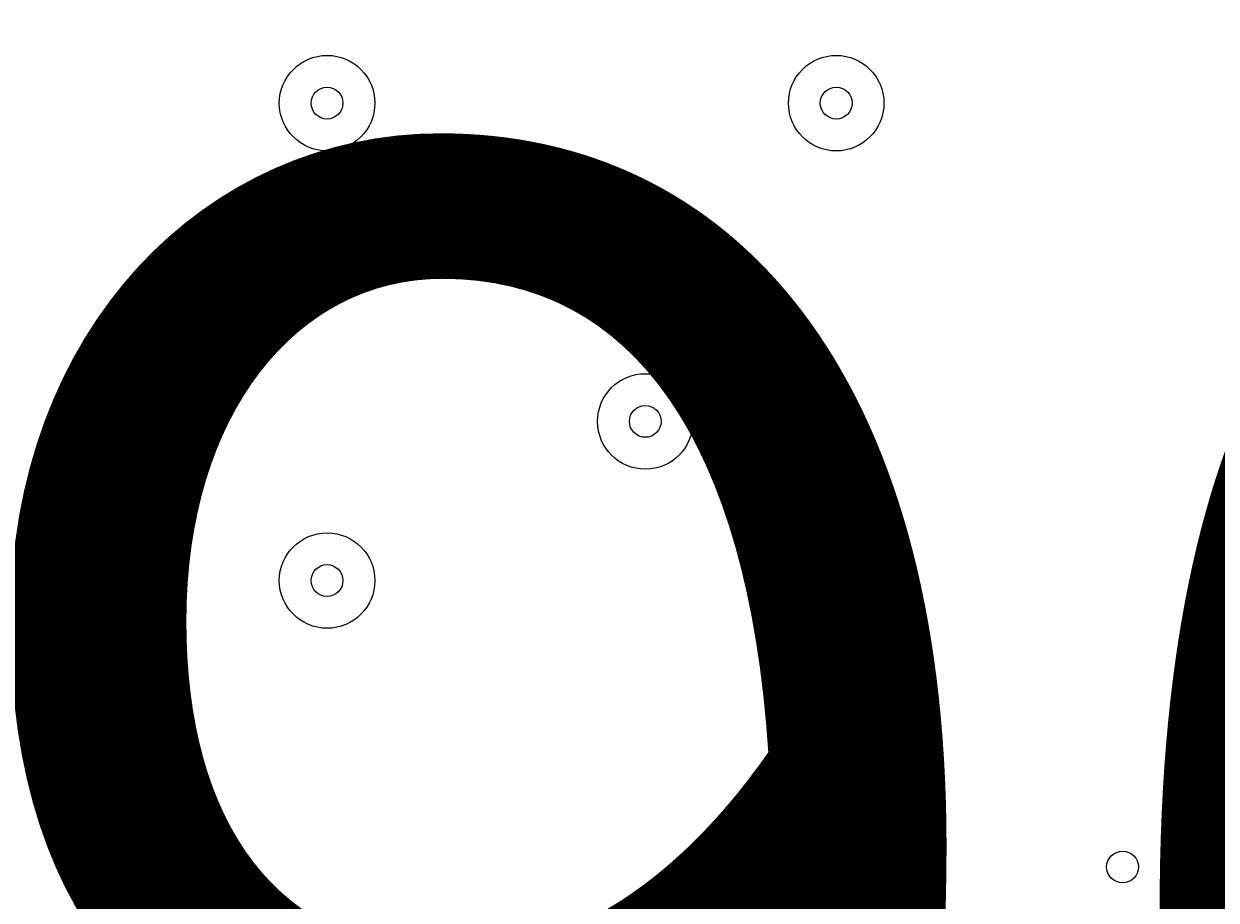
# Model space of a CAD drawing. Units: millimetres. Extents: x -2115 to 9157, y -9942 to 448.
# Drawn here: x -208 to -89, y -4321 to -4234 of the extents above; entities that cross this region are included whole.
import ezdxf

# ---------------------------------------------------------------- set-up
doc = ezdxf.new("R2010")
doc.units = ezdxf.units.MM
doc.header["$MEASUREMENT"] = 0
doc.layers.add('Work Layer', color=7, linetype='Continuous', lineweight=0)

msp = doc.modelspace()

# ---------------------------------------------------------------- linework, layer by layer
at = {"layer": 'Work Layer', "color": 18, "lineweight": 9, "true_color": 0x000000}
for points, knots in [([(451.22, -3889.38), (462.85, -3888.66), (472.93, -3897.09), (474.44, -3908.65), (474.44, -3908.65), (488.85, -4018.87), (488.85, -4018.87), (488.85, -4018.87), (471.75, -4019.91), (471.75, -4019.91), (471.75, -4019.91), (488.85, -4150.71), (488.85, -4150.71), (488.85, -4150.71), (471.75, -4151.75), (471.75, -4151.75), (471.75, -4151.75), (488.85, -4282.55), (488.85, -4282.55), (488.85, -4282.55), (471.75, -4283.59), (471.75, -4283.59), (471.75, -4283.59), (488.85, -4414.39), (488.85, -4414.39), (488.85, -4414.39), (471.75, -4415.43), (471.75, -4415.43), (471.75, -4415.43), (488.85, -4546.23), (488.85, -4546.23), (488.85, -4546.23), (471.75, -4547.27), (471.75, -4547.27), (471.75, -4547.27), (488.85, -4678.07), (488.85, -4678.07), (488.85, -4678.07), (471.75, -4679.11), (471.75, -4679.11), (471.75, -4679.11), (488.85, -4809.91), (488.85, -4809.91), (488.85, -4809.91), (471.75, -4810.95), (471.75, -4810.95), (471.75, -4810.95), (485.38, -4915.19), (485.38, -4915.19), (487.17, -4928.91), (476.18, -4940.92), (462.36, -4940.22), (443.79, -4939.28), (420.16, -4938.39), (407.79, -4939.11), (385.52, -4940.41), (324.8, -4950.32), (288.44, -4942.72), (252.09, -4935.12), (207.33, -4931.8), (168.34, -4931.7), (129.35, -4931.6), (80.8, -4945.42), (42.25, -4936.96), (3.7, -4928.5), (-31.78, -4932.34), (-87.46, -4935.59), (-143.14, -4938.83), (-260.41, -4940.09), (-377.67, -4941.34), (-494.93, -4942.59), (-566.94, -4929.74), (-606.95, -4937.95), (-631.41, -4942.96), (-665.55, -4943.27), (-688.38, -4942.74), (-701.55, -4942.44), (-711.39, -4930.75), (-709.68, -4917.69), (-709.68, -4917.69), (-695.73, -4810.95), (-695.73, -4810.95), (-695.73, -4810.95), (-712.82, -4809.91), (-712.82, -4809.91), (-712.82, -4809.91), (-695.73, -4679.11), (-695.73, -4679.11), (-695.73, -4679.11), (-712.82, -4678.07), (-712.82, -4678.07), (-712.82, -4678.07), (-695.73, -4547.27), (-695.73, -4547.27), (-695.73, -4547.27), (-712.82, -4546.23), (-712.82, -4546.23), (-712.82, -4546.23), (-695.73, -4415.43), (-695.73, -4415.43), (-695.73, -4415.43), (-712.82, -4414.39), (-712.82, -4414.39), (-712.82, -4414.39), (-695.73, -4283.59), (-695.73, -4283.59), (-695.73, -4283.59), (-712.82, -4282.55), (-712.82, -4282.55), (-712.82, -4282.55), (-695.73, -4151.75), (-695.73, -4151.75), (-695.73, -4151.75), (-712.82, -4150.71), (-712.82, -4150.71), (-712.82, -4150.71), (-695.73, -4019.91), (-695.73, -4019.91), (-695.73, -4019.91), (-712.82, -4018.87), (-712.82, -4018.87), (-712.82, -4018.87), (-698.62, -3910.23), (-698.62, -3910.23), (-697.04, -3898.14), (-686.14, -3889.6), (-674.04, -3891.09), (-647.69, -3894.33), (-604.27, -3898.22), (-584.15, -3891.78), (-554.2, -3882.19), (-478.35, -3907.01), (-429.55, -3898.4), (-380.75, -3889.8), (-222.84, -3887.46), (-162.23, -3889.74), (-101.61, -3892.02), (21.16, -3885.53), (120.07, -3895.4), (201.9, -3903.57), (389.02, -3893.21), (451.22, -3889.38)], [0, 0, 0, 0, 1, 1, 1, 2, 2, 2, 3, 3, 3, 4, 4, 4, 5, 5, 5, 6, 6, 6, 7, 7, 7, 8, 8, 8, 9, 9, 9, 10, 10, 10, 11, 11, 11, 12, 12, 12, 13, 13, 13, 14, 14, 14, 15, 15, 15, 16, 16, 16, 17, 17, 17, 18, 18, 18, 19, 19, 19, 20, 20, 20, 21, 21, 21, 22, 22, 22, 23, 23, 23, 24, 24, 24, 25, 25, 25, 26, 26, 26, 27, 27, 27, 28, 28, 28, 29, 29, 29, 30, 30, 30, 31, 31, 31, 32, 32, 32, 33, 33, 33, 34, 34, 34, 35, 35, 35, 36, 36, 36, 37, 37, 37, 38, 38, 38, 39, 39, 39, 40, 40, 40, 41, 41, 41, 42, 42, 42, 43, 43, 43, 44, 44, 44, 45, 45, 45, 46, 46, 46, 47, 47, 47, 47]), ([(-182.51, -4241.98), (-182.51, -4244.61), (-180.37, -4246.75), (-177.74, -4246.75), (-175.11, -4246.75), (-172.98, -4244.61), (-172.98, -4241.98), (-172.98, -4239.35), (-175.11, -4237.22), (-177.74, -4237.22), (-180.37, -4237.22), (-182.51, -4239.35), (-182.51, -4241.98)], [0, 0, 0, 0, 1, 1, 1, 2, 2, 2, 3, 3, 3, 4, 4, 4, 4]), ([(-172.98, -4241.98), (-172.98, -4239.35), (-175.11, -4237.22), (-177.74, -4237.22), (-180.37, -4237.22), (-182.51, -4239.35), (-182.51, -4241.98), (-182.51, -4244.61), (-180.37, -4246.75), (-177.74, -4246.75), (-175.11, -4246.75), (-172.98, -4244.61), (-172.98, -4241.98)], [0, 0, 0, 0, 1, 1, 1, 2, 2, 2, 3, 3, 3, 4, 4, 4, 4]), ([(-131.71, -4241.98), (-131.71, -4244.61), (-129.57, -4246.75), (-126.94, -4246.75), (-124.31, -4246.75), (-122.18, -4244.61), (-122.18, -4241.98), (-122.18, -4239.35), (-124.31, -4237.22), (-126.94, -4237.22), (-129.57, -4237.22), (-131.71, -4239.35), (-131.71, -4241.98)], [0, 0, 0, 0, 1, 1, 1, 2, 2, 2, 3, 3, 3, 4, 4, 4, 4]), ([(-122.18, -4241.98), (-122.18, -4239.35), (-124.31, -4237.22), (-126.94, -4237.22), (-129.57, -4237.22), (-131.71, -4239.35), (-131.71, -4241.98), (-131.71, -4244.61), (-129.57, -4246.75), (-126.94, -4246.75), (-124.31, -4246.75), (-122.18, -4244.61), (-122.18, -4241.98)], [0, 0, 0, 0, 1, 1, 1, 2, 2, 2, 3, 3, 3, 4, 4, 4, 4]), ([(-176.16, -4241.98), (-176.16, -4241.11), (-176.87, -4240.4), (-177.74, -4240.4), (-178.62, -4240.4), (-179.33, -4241.11), (-179.33, -4241.98), (-179.33, -4242.86), (-178.62, -4243.57), (-177.74, -4243.57), (-176.87, -4243.57), (-176.16, -4242.86), (-176.16, -4241.98)], [0, 0, 0, 0, 1, 1, 1, 2, 2, 2, 3, 3, 3, 4, 4, 4, 4]), ([(-125.36, -4241.98), (-125.36, -4241.11), (-126.07, -4240.4), (-126.94, -4240.4), (-127.82, -4240.4), (-128.53, -4241.11), (-128.53, -4241.98), (-128.53, -4242.86), (-127.82, -4243.57), (-126.94, -4243.57), (-126.07, -4243.57), (-125.36, -4242.86), (-125.36, -4241.98)], [0, 0, 0, 0, 1, 1, 1, 2, 2, 2, 3, 3, 3, 4, 4, 4, 4]), ([(-150.76, -4273.73), (-150.76, -4276.36), (-148.62, -4278.5), (-145.99, -4278.5), (-143.36, -4278.5), (-141.23, -4276.36), (-141.23, -4273.73), (-141.23, -4271.1), (-143.36, -4268.97), (-145.99, -4268.97), (-148.62, -4268.97), (-150.76, -4271.1), (-150.76, -4273.73)], [0, 0, 0, 0, 1, 1, 1, 2, 2, 2, 3, 3, 3, 4, 4, 4, 4]), ([(-141.23, -4273.73), (-141.23, -4271.1), (-143.36, -4268.97), (-145.99, -4268.97), (-148.62, -4268.97), (-150.76, -4271.1), (-150.76, -4273.73), (-150.76, -4276.36), (-148.62, -4278.5), (-145.99, -4278.5), (-143.36, -4278.5), (-141.23, -4276.36), (-141.23, -4273.73)], [0, 0, 0, 0, 1, 1, 1, 2, 2, 2, 3, 3, 3, 4, 4, 4, 4]), ([(-144.41, -4273.73), (-144.41, -4272.86), (-145.12, -4272.15), (-145.99, -4272.15), (-146.87, -4272.15), (-147.58, -4272.86), (-147.58, -4273.73), (-147.58, -4274.61), (-146.87, -4275.32), (-145.99, -4275.32), (-145.12, -4275.32), (-144.41, -4274.61), (-144.41, -4273.73)], [0, 0, 0, 0, 1, 1, 1, 2, 2, 2, 3, 3, 3, 4, 4, 4, 4]), ([(-182.51, -4289.61), (-182.51, -4292.24), (-180.37, -4294.37), (-177.74, -4294.37), (-175.11, -4294.37), (-172.98, -4292.24), (-172.98, -4289.61), (-172.98, -4286.98), (-175.11, -4284.85), (-177.74, -4284.85), (-180.37, -4284.85), (-182.51, -4286.98), (-182.51, -4289.61)], [0, 0, 0, 0, 1, 1, 1, 2, 2, 2, 3, 3, 3, 4, 4, 4, 4]), ([(-172.98, -4289.61), (-172.98, -4286.98), (-175.11, -4284.85), (-177.74, -4284.85), (-180.37, -4284.85), (-182.51, -4286.98), (-182.51, -4289.61), (-182.51, -4292.24), (-180.37, -4294.37), (-177.74, -4294.37), (-175.11, -4294.37), (-172.98, -4292.24), (-172.98, -4289.61)], [0, 0, 0, 0, 1, 1, 1, 2, 2, 2, 3, 3, 3, 4, 4, 4, 4]), ([(-176.16, -4289.61), (-176.16, -4288.73), (-176.87, -4288.02), (-177.74, -4288.02), (-178.62, -4288.02), (-179.33, -4288.73), (-179.33, -4289.61), (-179.33, -4290.49), (-178.62, -4291.2), (-177.74, -4291.2), (-176.87, -4291.2), (-176.16, -4290.49), (-176.16, -4289.61)], [0, 0, 0, 0, 1, 1, 1, 2, 2, 2, 3, 3, 3, 4, 4, 4, 4]), ([(-99.96, -4318.18), (-99.96, -4319.06), (-99.25, -4319.77), (-98.37, -4319.77), (-97.49, -4319.77), (-96.78, -4319.06), (-96.78, -4318.18), (-96.78, -4317.31), (-97.49, -4316.6), (-98.37, -4316.6), (-99.25, -4316.6), (-99.96, -4317.31), (-99.96, -4318.18)], [0, 0, 0, 0, 1, 1, 1, 2, 2, 2, 3, 3, 3, 4, 4, 4, 4])]:
    msp.add_open_spline(points, degree=3, knots=knots, dxfattribs=at)

# ---------------------------------------------------------------- texts
at = {"layer": 'Work Layer', "insert": (-331.83, -4397.51), "char_height": 0.2, "attachment_point": 7}
msp.add_mtext('\\C18;\\c0;\\FArial|b0|i0|c1;\\H149.860000;\\W1.000000;1900', dxfattribs=at)

doc.saveas('drawing.dxf')
